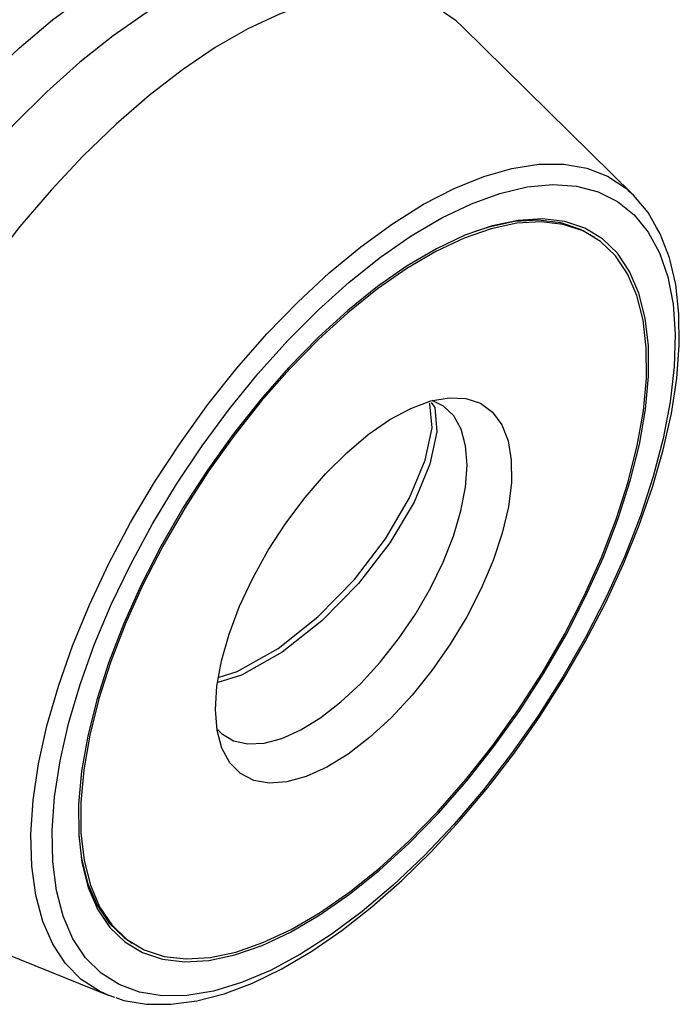
# Model space of a CAD drawing. Extents: x 13 to 827, y 18 to 576.
# Drawn here: x 363 to 391, y 105 to 147 of the extents above; entities that cross this region are included whole.
import ezdxf

# ---------------------------------------------------------------- set-up
doc = ezdxf.new("R2010")
doc.units = 0
doc.header["$MEASUREMENT"] = 0
doc.layers.add('Ebene 1', color=7, linetype='Continuous', lineweight=0)

msp = doc.modelspace()

# ---------------------------------------------------------------- linework, layer by layer
at = {"layer": 'Ebene 1', "color": 18, "lineweight": 25, "true_color": 0x000000}
for points, knots in [([(369.035, 155.506), (369.035, 155.506), (368.48, 155.82), (368.48, 155.82), (368.48, 155.82), (367.538, 156.166), (367.538, 156.166), (367.538, 156.166), (366.499, 156.339), (366.499, 156.339), (366.499, 156.339), (365.373, 156.338), (365.373, 156.338), (365.373, 156.338), (364.17, 156.163), (364.17, 156.163), (364.17, 156.163), (362.901, 155.816), (362.901, 155.816), (362.901, 155.816), (361.576, 155.299), (361.576, 155.299), (361.576, 155.299), (360.207, 154.618), (360.207, 154.618), (360.207, 154.618), (358.807, 153.778), (358.807, 153.778), (358.807, 153.778), (357.387, 152.786), (357.387, 152.786), (357.387, 152.786), (355.96, 151.652), (355.96, 151.652), (355.96, 151.652), (354.539, 150.385), (354.539, 150.385), (354.539, 150.385), (353.135, 148.996), (353.135, 148.996), (353.135, 148.996), (351.762, 147.498), (351.762, 147.498), (351.762, 147.498), (350.432, 145.904), (350.432, 145.904), (350.432, 145.904), (349.156, 144.227), (349.156, 144.227), (349.156, 144.227), (347.945, 142.483), (347.945, 142.483), (347.945, 142.483), (346.81, 140.687), (346.81, 140.687), (346.81, 140.687), (345.761, 138.854), (345.761, 138.854), (345.761, 138.854), (344.807, 137.001), (344.807, 137.001), (344.807, 137.001), (343.957, 135.144), (343.957, 135.144), (343.957, 135.144), (343.218, 133.3), (343.218, 133.3), (343.218, 133.3), (342.596, 131.484), (342.596, 131.484), (342.596, 131.484), (342.098, 129.712), (342.098, 129.712), (342.098, 129.712), (341.727, 128.001), (341.727, 128.001), (341.727, 128.001), (341.486, 126.365), (341.486, 126.365), (341.486, 126.365), (341.379, 124.818), (341.379, 124.818), (341.379, 124.818), (341.404, 123.374), (341.404, 123.374), (341.404, 123.374), (341.564, 122.046), (341.564, 122.046), (341.564, 122.046), (341.855, 120.845), (341.855, 120.845), (341.855, 120.845), (342.276, 119.783), (342.276, 119.783), (342.276, 119.783), (342.823, 118.867), (342.823, 118.867), (342.823, 118.867), (343.491, 118.107), (343.491, 118.107), (343.491, 118.107), (344.152, 117.587), (344.152, 117.587)], [0, 0, 0, 0, 1, 1, 1, 2, 2, 2, 3, 3, 3, 4, 4, 4, 5, 5, 5, 6, 6, 6, 7, 7, 7, 8, 8, 8, 9, 9, 9, 10, 10, 10, 11, 11, 11, 12, 12, 12, 13, 13, 13, 14, 14, 14, 15, 15, 15, 16, 16, 16, 17, 17, 17, 18, 18, 18, 19, 19, 19, 20, 20, 20, 21, 21, 21, 22, 22, 22, 23, 23, 23, 24, 24, 24, 25, 25, 25, 26, 26, 26, 27, 27, 27, 28, 28, 28, 29, 29, 29, 30, 30, 30, 31, 31, 31, 32, 32, 32, 33, 33, 33, 34, 34, 34, 34]), ([(352.352, 145.885), (352.352, 145.885), (353.705, 147.432), (353.705, 147.432), (353.705, 147.432), (355.095, 148.877), (355.095, 148.877), (355.095, 148.877), (356.508, 150.207), (356.508, 150.207), (356.508, 150.207), (357.934, 151.409), (357.934, 151.409), (357.934, 151.409), (359.359, 152.473), (359.359, 152.473), (359.359, 152.473), (360.771, 153.39), (360.771, 153.39), (360.771, 153.39), (362.157, 154.151), (362.157, 154.151), (362.157, 154.151), (363.505, 154.751), (363.505, 154.751), (363.505, 154.751), (364.804, 155.183), (364.804, 155.183), (364.804, 155.183), (366.042, 155.445), (366.042, 155.445), (366.042, 155.445), (367.207, 155.533), (367.207, 155.533), (367.207, 155.533), (368.291, 155.446), (368.291, 155.446), (368.291, 155.446), (369.282, 155.187), (369.282, 155.187), (369.282, 155.187), (370.174, 154.756), (370.174, 154.756), (370.174, 154.756), (370.957, 154.158), (370.957, 154.158), (370.957, 154.158), (371.169, 153.947), (371.169, 153.947)], [0, 0, 0, 0, 1, 1, 1, 2, 2, 2, 3, 3, 3, 4, 4, 4, 5, 5, 5, 6, 6, 6, 7, 7, 7, 8, 8, 8, 9, 9, 9, 10, 10, 10, 11, 11, 11, 12, 12, 12, 13, 13, 13, 14, 14, 14, 15, 15, 15, 16, 16, 16, 16]), ([(372.187, 153.438), (372.187, 153.438), (371.632, 153.752), (371.632, 153.752), (371.632, 153.752), (370.69, 154.097), (370.69, 154.097), (370.69, 154.097), (369.651, 154.27), (369.651, 154.27), (369.651, 154.27), (368.525, 154.269), (368.525, 154.269), (368.525, 154.269), (367.322, 154.094), (367.322, 154.094), (367.322, 154.094), (366.053, 153.747), (366.053, 153.747), (366.053, 153.747), (364.728, 153.231), (364.728, 153.231), (364.728, 153.231), (363.359, 152.549), (363.359, 152.549), (363.359, 152.549), (361.959, 151.709), (361.959, 151.709), (361.959, 151.709), (360.539, 150.718), (360.539, 150.718), (360.539, 150.718), (359.112, 149.583), (359.112, 149.583), (359.112, 149.583), (357.69, 148.316), (357.69, 148.316), (357.69, 148.316), (356.287, 146.928), (356.287, 146.928), (356.287, 146.928), (354.914, 145.43), (354.914, 145.43), (354.914, 145.43), (353.584, 143.835), (353.584, 143.835), (353.584, 143.835), (352.308, 142.159), (352.308, 142.159), (352.308, 142.159), (351.097, 140.415), (351.097, 140.415), (351.097, 140.415), (349.962, 138.618), (349.962, 138.618), (349.962, 138.618), (348.913, 136.786), (348.913, 136.786), (348.913, 136.786), (347.959, 134.933), (347.959, 134.933), (347.959, 134.933), (347.109, 133.076), (347.109, 133.076), (347.109, 133.076), (346.37, 131.232), (346.37, 131.232), (346.37, 131.232), (345.748, 129.416), (345.748, 129.416), (345.748, 129.416), (345.25, 127.644), (345.25, 127.644), (345.25, 127.644), (344.879, 125.933), (344.879, 125.933), (344.879, 125.933), (344.638, 124.296), (344.638, 124.296), (344.638, 124.296), (344.53, 122.749), (344.53, 122.749), (344.53, 122.749), (344.556, 121.306), (344.556, 121.306), (344.556, 121.306), (344.716, 119.977), (344.716, 119.977), (344.716, 119.977), (345.007, 118.777), (345.007, 118.777), (345.007, 118.777), (345.428, 117.714), (345.428, 117.714), (345.428, 117.714), (345.975, 116.799), (345.975, 116.799), (345.975, 116.799), (346.643, 116.039), (346.643, 116.039), (346.643, 116.039), (347.304, 115.519), (347.304, 115.519)], [0, 0, 0, 0, 1, 1, 1, 2, 2, 2, 3, 3, 3, 4, 4, 4, 5, 5, 5, 6, 6, 6, 7, 7, 7, 8, 8, 8, 9, 9, 9, 10, 10, 10, 11, 11, 11, 12, 12, 12, 13, 13, 13, 14, 14, 14, 15, 15, 15, 16, 16, 16, 17, 17, 17, 18, 18, 18, 19, 19, 19, 20, 20, 20, 21, 21, 21, 22, 22, 22, 23, 23, 23, 24, 24, 24, 25, 25, 25, 26, 26, 26, 27, 27, 27, 28, 28, 28, 29, 29, 29, 30, 30, 30, 31, 31, 31, 32, 32, 32, 33, 33, 33, 34, 34, 34, 34]), ([(355.504, 143.816), (355.504, 143.816), (356.857, 145.364), (356.857, 145.364), (356.857, 145.364), (358.246, 146.809), (358.246, 146.809), (358.246, 146.809), (359.66, 148.138), (359.66, 148.138), (359.66, 148.138), (361.086, 149.34), (361.086, 149.34), (361.086, 149.34), (362.511, 150.404), (362.511, 150.404), (362.511, 150.404), (363.923, 151.321), (363.923, 151.321), (363.923, 151.321), (365.309, 152.083), (365.309, 152.083), (365.309, 152.083), (366.657, 152.683), (366.657, 152.683), (366.657, 152.683), (367.956, 153.115), (367.956, 153.115), (367.956, 153.115), (369.193, 153.376), (369.193, 153.376), (369.193, 153.376), (370.359, 153.464), (370.359, 153.464), (370.359, 153.464), (371.442, 153.378), (371.442, 153.378), (371.442, 153.378), (372.434, 153.119), (372.434, 153.119), (372.434, 153.119), (373.325, 152.688), (373.325, 152.688), (373.325, 152.688), (374.108, 152.09), (374.108, 152.09), (374.108, 152.09), (374.321, 151.879), (374.321, 151.879)], [0, 0, 0, 0, 1, 1, 1, 2, 2, 2, 3, 3, 3, 4, 4, 4, 5, 5, 5, 6, 6, 6, 7, 7, 7, 8, 8, 8, 9, 9, 9, 10, 10, 10, 11, 11, 11, 12, 12, 12, 13, 13, 13, 14, 14, 14, 15, 15, 15, 16, 16, 16, 16]), ([(375.339, 151.369), (375.339, 151.369), (374.784, 151.683), (374.784, 151.683), (374.784, 151.683), (373.841, 152.029), (373.841, 152.029), (373.841, 152.029), (372.803, 152.202), (372.803, 152.202), (372.803, 152.202), (371.677, 152.201), (371.677, 152.201), (371.677, 152.201), (370.474, 152.026), (370.474, 152.026), (370.474, 152.026), (369.205, 151.679), (369.205, 151.679), (369.205, 151.679), (367.88, 151.162), (367.88, 151.162), (367.88, 151.162), (366.511, 150.481), (366.511, 150.481), (366.511, 150.481), (365.11, 149.641), (365.11, 149.641), (365.11, 149.641), (363.69, 148.649), (363.69, 148.649), (363.69, 148.649), (362.264, 147.515), (362.264, 147.515), (362.264, 147.515), (360.842, 146.248), (360.842, 146.248), (360.842, 146.248), (359.439, 144.859), (359.439, 144.859), (359.439, 144.859), (358.066, 143.361), (358.066, 143.361), (358.066, 143.361), (356.736, 141.767), (356.736, 141.767), (356.736, 141.767), (355.459, 140.09), (355.459, 140.09), (355.459, 140.09), (354.248, 138.346), (354.248, 138.346), (354.248, 138.346), (353.114, 136.55), (353.114, 136.55), (353.114, 136.55), (352.065, 134.718), (352.065, 134.718), (352.065, 134.718), (351.111, 132.865), (351.111, 132.865), (351.111, 132.865), (350.261, 131.008), (350.261, 131.008), (350.261, 131.008), (349.522, 129.163), (349.522, 129.163), (349.522, 129.163), (348.9, 127.347), (348.9, 127.347), (348.9, 127.347), (348.402, 125.576), (348.402, 125.576), (348.402, 125.576), (348.03, 123.864), (348.03, 123.864), (348.03, 123.864), (347.79, 122.228), (347.79, 122.228), (347.79, 122.228), (347.682, 120.681), (347.682, 120.681), (347.682, 120.681), (347.708, 119.237), (347.708, 119.237), (347.708, 119.237), (347.868, 117.909), (347.868, 117.909), (347.868, 117.909), (348.159, 116.709), (348.159, 116.709), (348.159, 116.709), (348.58, 115.646), (348.58, 115.646), (348.58, 115.646), (349.127, 114.731), (349.127, 114.731), (349.127, 114.731), (349.795, 113.971), (349.795, 113.971), (349.795, 113.971), (350.455, 113.45), (350.455, 113.45)], [0, 0, 0, 0, 1, 1, 1, 2, 2, 2, 3, 3, 3, 4, 4, 4, 5, 5, 5, 6, 6, 6, 7, 7, 7, 8, 8, 8, 9, 9, 9, 10, 10, 10, 11, 11, 11, 12, 12, 12, 13, 13, 13, 14, 14, 14, 15, 15, 15, 16, 16, 16, 17, 17, 17, 18, 18, 18, 19, 19, 19, 20, 20, 20, 21, 21, 21, 22, 22, 22, 23, 23, 23, 24, 24, 24, 25, 25, 25, 26, 26, 26, 27, 27, 27, 28, 28, 28, 29, 29, 29, 30, 30, 30, 31, 31, 31, 32, 32, 32, 33, 33, 33, 34, 34, 34, 34]), ([(358.656, 141.748), (358.656, 141.748), (360.009, 143.296), (360.009, 143.296), (360.009, 143.296), (361.398, 144.741), (361.398, 144.741), (361.398, 144.741), (362.812, 146.07), (362.812, 146.07), (362.812, 146.07), (364.238, 147.272), (364.238, 147.272), (364.238, 147.272), (365.663, 148.336), (365.663, 148.336), (365.663, 148.336), (367.075, 149.253), (367.075, 149.253), (367.075, 149.253), (368.461, 150.015), (368.461, 150.015), (368.461, 150.015), (369.809, 150.614), (369.809, 150.614), (369.809, 150.614), (371.108, 151.047), (371.108, 151.047), (371.108, 151.047), (372.345, 151.308), (372.345, 151.308), (372.345, 151.308), (373.511, 151.396), (373.511, 151.396), (373.511, 151.396), (374.594, 151.31), (374.594, 151.31), (374.594, 151.31), (375.586, 151.05), (375.586, 151.05), (375.586, 151.05), (376.477, 150.62), (376.477, 150.62), (376.477, 150.62), (377.26, 150.022), (377.26, 150.022), (377.26, 150.022), (377.473, 149.811), (377.473, 149.811)], [0, 0, 0, 0, 1, 1, 1, 2, 2, 2, 3, 3, 3, 4, 4, 4, 5, 5, 5, 6, 6, 6, 7, 7, 7, 8, 8, 8, 9, 9, 9, 10, 10, 10, 11, 11, 11, 12, 12, 12, 13, 13, 13, 14, 14, 14, 15, 15, 15, 16, 16, 16, 16]), ([(378.491, 149.301), (378.491, 149.301), (377.936, 149.615), (377.936, 149.615), (377.936, 149.615), (376.993, 149.961), (376.993, 149.961), (376.993, 149.961), (375.955, 150.134), (375.955, 150.134), (375.955, 150.134), (374.829, 150.133), (374.829, 150.133), (374.829, 150.133), (373.626, 149.958), (373.626, 149.958), (373.626, 149.958), (372.356, 149.611), (372.356, 149.611), (372.356, 149.611), (371.031, 149.094), (371.031, 149.094), (371.031, 149.094), (369.663, 148.413), (369.663, 148.413), (369.663, 148.413), (368.262, 147.573), (368.262, 147.573), (368.262, 147.573), (366.842, 146.581), (366.842, 146.581), (366.842, 146.581), (365.415, 145.447), (365.415, 145.447), (365.415, 145.447), (363.994, 144.18), (363.994, 144.18), (363.994, 144.18), (362.591, 142.791), (362.591, 142.791), (362.591, 142.791), (361.218, 141.293), (361.218, 141.293), (361.218, 141.293), (359.887, 139.699), (359.887, 139.699), (359.887, 139.699), (358.611, 138.022), (358.611, 138.022), (358.611, 138.022), (357.4, 136.278), (357.4, 136.278), (357.4, 136.278), (356.265, 134.482), (356.265, 134.482), (356.265, 134.482), (355.216, 132.649), (355.216, 132.649), (355.216, 132.649), (354.263, 130.796), (354.263, 130.796), (354.263, 130.796), (353.413, 128.939), (353.413, 128.939), (353.413, 128.939), (352.673, 127.095), (352.673, 127.095), (352.673, 127.095), (352.052, 125.279), (352.052, 125.279), (352.052, 125.279), (351.553, 123.507), (351.553, 123.507), (351.553, 123.507), (351.182, 121.796), (351.182, 121.796), (351.182, 121.796), (350.942, 120.16), (350.942, 120.16), (350.942, 120.16), (350.834, 118.613), (350.834, 118.613), (350.834, 118.613), (350.86, 117.169), (350.86, 117.169), (350.86, 117.169), (351.019, 115.841), (351.019, 115.841), (351.019, 115.841), (351.311, 114.64), (351.311, 114.64), (351.311, 114.64), (351.732, 113.578), (351.732, 113.578), (351.732, 113.578), (352.279, 112.662), (352.279, 112.662), (352.279, 112.662), (352.947, 111.902), (352.947, 111.902), (352.947, 111.902), (353.607, 111.382), (353.607, 111.382)], [0, 0, 0, 0, 1, 1, 1, 2, 2, 2, 3, 3, 3, 4, 4, 4, 5, 5, 5, 6, 6, 6, 7, 7, 7, 8, 8, 8, 9, 9, 9, 10, 10, 10, 11, 11, 11, 12, 12, 12, 13, 13, 13, 14, 14, 14, 15, 15, 15, 16, 16, 16, 17, 17, 17, 18, 18, 18, 19, 19, 19, 20, 20, 20, 21, 21, 21, 22, 22, 22, 23, 23, 23, 24, 24, 24, 25, 25, 25, 26, 26, 26, 27, 27, 27, 28, 28, 28, 29, 29, 29, 30, 30, 30, 31, 31, 31, 32, 32, 32, 33, 33, 33, 34, 34, 34, 34]), ([(381.864, 146.972), (381.864, 146.972), (381.585, 147.227), (381.585, 147.227), (381.585, 147.227), (380.775, 147.783), (380.775, 147.783), (380.775, 147.783), (379.857, 148.171), (379.857, 148.171), (379.857, 148.171), (378.842, 148.388), (378.842, 148.388), (378.842, 148.388), (377.737, 148.43), (377.737, 148.43), (377.737, 148.43), (376.552, 148.299), (376.552, 148.299), (376.552, 148.299), (375.299, 147.995), (375.299, 147.995), (375.299, 147.995), (373.986, 147.52), (373.986, 147.52), (373.986, 147.52), (372.628, 146.879), (372.628, 146.879), (372.628, 146.879), (371.234, 146.078), (371.234, 146.078), (371.234, 146.078), (369.818, 145.124), (369.818, 145.124), (369.818, 145.124), (368.391, 144.024), (368.391, 144.024), (368.391, 144.024), (366.967, 142.789), (366.967, 142.789), (366.967, 142.789), (365.558, 141.43), (365.558, 141.43), (365.558, 141.43), (364.177, 139.958), (364.177, 139.958), (364.177, 139.958), (362.835, 138.387), (362.835, 138.387), (362.835, 138.387), (361.544, 136.729), (361.544, 136.729), (361.544, 136.729), (360.316, 135.001), (360.316, 135.001), (360.316, 135.001), (359.161, 133.216), (359.161, 133.216), (359.161, 133.216), (358.089, 131.391), (358.089, 131.391), (358.089, 131.391), (357.111, 129.542), (357.111, 129.542), (357.111, 129.542), (356.234, 127.684), (356.234, 127.684), (356.234, 127.684), (355.467, 125.835), (355.467, 125.835), (355.467, 125.835), (354.815, 124.011), (354.815, 124.011), (354.815, 124.011), (354.285, 122.226), (354.285, 122.226), (354.285, 122.226), (353.882, 120.499), (353.882, 120.499), (353.882, 120.499), (353.609, 118.842), (353.609, 118.842), (353.609, 118.842), (353.468, 117.271), (353.468, 117.271), (353.468, 117.271), (353.46, 115.801), (353.46, 115.801), (353.46, 115.801), (353.586, 114.443), (353.586, 114.443), (353.586, 114.443), (353.845, 113.209), (353.845, 113.209), (353.845, 113.209), (354.234, 112.111), (354.234, 112.111), (354.234, 112.111), (354.75, 111.158), (354.75, 111.158), (354.75, 111.158), (355.388, 110.359), (355.388, 110.359), (355.388, 110.359), (356.143, 109.72), (356.143, 109.72), (356.143, 109.72), (357.008, 109.247), (357.008, 109.247), (357.008, 109.247), (357.086, 109.214), (357.086, 109.214)], [0, 0, 0, 0, 1, 1, 1, 2, 2, 2, 3, 3, 3, 4, 4, 4, 5, 5, 5, 6, 6, 6, 7, 7, 7, 8, 8, 8, 9, 9, 9, 10, 10, 10, 11, 11, 11, 12, 12, 12, 13, 13, 13, 14, 14, 14, 15, 15, 15, 16, 16, 16, 17, 17, 17, 18, 18, 18, 19, 19, 19, 20, 20, 20, 21, 21, 21, 22, 22, 22, 23, 23, 23, 24, 24, 24, 25, 25, 25, 26, 26, 26, 27, 27, 27, 28, 28, 28, 29, 29, 29, 30, 30, 30, 31, 31, 31, 32, 32, 32, 33, 33, 33, 34, 34, 34, 35, 35, 35, 36, 36, 36, 37, 37, 37, 37]), ([(366.622, 105.365), (366.622, 105.365), (366.257, 105.532), (366.257, 105.532), (366.257, 105.532), (365.472, 106.044), (365.472, 106.044), (365.472, 106.044), (364.799, 106.72), (364.799, 106.72), (364.799, 106.72), (364.245, 107.553), (364.245, 107.553), (364.245, 107.553), (363.817, 108.535), (363.817, 108.535), (363.817, 108.535), (363.516, 109.657), (363.516, 109.657), (363.516, 109.657), (363.347, 110.907), (363.347, 110.907), (363.347, 110.907), (363.312, 112.275), (363.312, 112.275), (363.312, 112.275), (363.409, 113.746), (363.409, 113.746), (363.409, 113.746), (363.64, 115.307), (363.64, 115.307), (363.64, 115.307), (364, 116.942), (364, 116.942), (364, 116.942), (364.488, 118.636), (364.488, 118.636), (364.488, 118.636), (365.097, 120.373), (365.097, 120.373), (365.097, 120.373), (365.823, 122.135), (365.823, 122.135), (365.823, 122.135), (366.658, 123.906), (366.658, 123.906), (366.658, 123.906), (367.595, 125.669), (367.595, 125.669), (367.595, 125.669), (368.624, 127.406), (368.624, 127.406), (368.624, 127.406), (369.735, 129.101), (369.735, 129.101), (369.735, 129.101), (370.917, 130.738), (370.917, 130.738), (370.917, 130.738), (372.16, 132.301), (372.16, 132.301), (372.16, 132.301), (373.451, 133.775), (373.451, 133.775), (373.451, 133.775), (374.778, 135.145), (374.778, 135.145), (374.778, 135.145), (376.128, 136.399), (376.128, 136.399), (376.128, 136.399), (377.488, 137.524), (377.488, 137.524), (377.488, 137.524), (378.845, 138.51), (378.845, 138.51), (378.845, 138.51), (380.186, 139.347), (380.186, 139.347), (380.186, 139.347), (381.498, 140.026), (381.498, 140.026), (381.498, 140.026), (382.768, 140.542), (382.768, 140.542), (382.768, 140.542), (383.984, 140.89), (383.984, 140.89), (383.984, 140.89), (385.135, 141.066), (385.135, 141.066), (385.135, 141.066), (386.209, 141.068), (386.209, 141.068), (386.209, 141.068), (387.196, 140.897), (387.196, 140.897), (387.196, 140.897), (388.086, 140.553), (388.086, 140.553), (388.086, 140.553), (388.872, 140.041), (388.872, 140.041), (388.872, 140.041), (389.003, 139.93), (389.003, 139.93)], [0, 0, 0, 0, 1, 1, 1, 2, 2, 2, 3, 3, 3, 4, 4, 4, 5, 5, 5, 6, 6, 6, 7, 7, 7, 8, 8, 8, 9, 9, 9, 10, 10, 10, 11, 11, 11, 12, 12, 12, 13, 13, 13, 14, 14, 14, 15, 15, 15, 16, 16, 16, 17, 17, 17, 18, 18, 18, 19, 19, 19, 20, 20, 20, 21, 21, 21, 22, 22, 22, 23, 23, 23, 24, 24, 24, 25, 25, 25, 26, 26, 26, 27, 27, 27, 28, 28, 28, 29, 29, 29, 30, 30, 30, 31, 31, 31, 32, 32, 32, 33, 33, 33, 34, 34, 34, 35, 35, 35, 35]), ([(365.116, 107.791), (365.116, 107.791), (365.66, 106.975), (365.66, 106.975), (365.66, 106.975), (366.323, 106.315), (366.323, 106.315), (366.323, 106.315), (367.098, 105.819), (367.098, 105.819), (367.098, 105.819), (367.978, 105.491), (367.978, 105.491), (367.978, 105.491), (368.953, 105.335), (368.953, 105.335), (368.953, 105.335), (370.014, 105.352), (370.014, 105.352), (370.014, 105.352), (371.151, 105.542), (371.151, 105.542), (371.151, 105.542), (372.352, 105.903), (372.352, 105.903), (372.352, 105.903), (373.605, 106.432), (373.605, 106.432), (373.605, 106.432), (374.897, 107.123), (374.897, 107.123), (374.897, 107.123), (376.217, 107.969), (376.217, 107.969), (376.217, 107.969), (377.55, 108.962), (377.55, 108.962), (377.55, 108.962), (378.884, 110.093), (378.884, 110.093), (378.884, 110.093), (380.206, 111.349), (380.206, 111.349), (380.206, 111.349), (381.501, 112.718), (381.501, 112.718), (381.501, 112.718), (382.758, 114.188), (382.758, 114.188), (382.758, 114.188), (383.963, 115.742), (383.963, 115.742), (383.963, 115.742), (385.106, 117.367), (385.106, 117.367), (385.106, 117.367), (386.173, 119.044), (386.173, 119.044), (386.173, 119.044), (387.156, 120.759), (387.156, 120.759), (387.156, 120.759), (388.044, 122.494), (388.044, 122.494), (388.044, 122.494), (388.828, 124.231), (388.828, 124.231), (388.828, 124.231), (389.5, 125.953), (389.5, 125.953), (389.5, 125.953), (390.055, 127.644), (390.055, 127.644), (390.055, 127.644), (390.485, 129.287), (390.485, 129.287), (390.485, 129.287), (390.788, 130.864), (390.788, 130.864), (390.788, 130.864), (390.959, 132.361), (390.959, 132.361), (390.959, 132.361), (390.998, 133.762), (390.998, 133.762), (390.998, 133.762), (390.904, 135.054), (390.904, 135.054), (390.904, 135.054), (390.677, 136.224), (390.677, 136.224), (390.677, 136.224), (390.321, 137.26), (390.321, 137.26), (390.321, 137.26), (389.838, 138.152), (389.838, 138.152), (389.838, 138.152), (389.234, 138.89), (389.234, 138.89), (389.234, 138.89), (388.514, 139.469), (388.514, 139.469), (388.514, 139.469), (387.686, 139.881), (387.686, 139.881), (387.686, 139.881), (386.757, 140.124), (386.757, 140.124), (386.757, 140.124), (385.738, 140.193), (385.738, 140.193), (385.738, 140.193), (384.638, 140.09), (384.638, 140.09), (384.638, 140.09), (383.467, 139.814), (383.467, 139.814), (383.467, 139.814), (382.239, 139.368), (382.239, 139.368), (382.239, 139.368), (380.965, 138.758), (380.965, 138.758), (380.965, 138.758), (379.657, 137.988), (379.657, 137.988), (379.657, 137.988), (378.329, 137.067), (378.329, 137.067), (378.329, 137.067), (376.993, 136.004), (376.993, 136.004), (376.993, 136.004), (375.664, 134.81), (375.664, 134.81), (375.664, 134.81), (374.354, 133.495), (374.354, 133.495), (374.354, 133.495), (373.076, 132.074), (373.076, 132.074), (373.076, 132.074), (371.844, 130.56), (371.844, 130.56), (371.844, 130.56), (370.668, 128.969), (370.668, 128.969), (370.668, 128.969), (369.562, 127.316), (369.562, 127.316), (369.562, 127.316), (368.535, 125.617), (368.535, 125.617), (368.535, 125.617), (367.599, 123.89), (367.599, 123.89), (367.599, 123.89), (366.762, 122.152), (366.762, 122.152), (366.762, 122.152), (366.033, 120.42), (366.033, 120.42), (366.033, 120.42), (365.419, 118.711), (365.419, 118.711), (365.419, 118.711), (364.926, 117.043), (364.926, 117.043), (364.926, 117.043), (364.559, 115.431), (364.559, 115.431), (364.559, 115.431), (364.321, 113.892), (364.321, 113.892), (364.321, 113.892), (364.216, 112.441), (364.216, 112.441), (364.216, 112.441), (364.244, 111.093), (364.244, 111.093), (364.244, 111.093), (364.404, 109.86), (364.404, 109.86), (364.404, 109.86), (364.696, 108.756), (364.696, 108.756), (364.696, 108.756), (365.116, 107.791), (365.116, 107.791)], [0, 0, 0, 0, 1, 1, 1, 2, 2, 2, 3, 3, 3, 4, 4, 4, 5, 5, 5, 6, 6, 6, 7, 7, 7, 8, 8, 8, 9, 9, 9, 10, 10, 10, 11, 11, 11, 12, 12, 12, 13, 13, 13, 14, 14, 14, 15, 15, 15, 16, 16, 16, 17, 17, 17, 18, 18, 18, 19, 19, 19, 20, 20, 20, 21, 21, 21, 22, 22, 22, 23, 23, 23, 24, 24, 24, 25, 25, 25, 26, 26, 26, 27, 27, 27, 28, 28, 28, 29, 29, 29, 30, 30, 30, 31, 31, 31, 32, 32, 32, 33, 33, 33, 34, 34, 34, 35, 35, 35, 36, 36, 36, 37, 37, 37, 38, 38, 38, 39, 39, 39, 40, 40, 40, 41, 41, 41, 42, 42, 42, 43, 43, 43, 44, 44, 44, 45, 45, 45, 46, 46, 46, 47, 47, 47, 48, 48, 48, 49, 49, 49, 50, 50, 50, 51, 51, 51, 52, 52, 52, 53, 53, 53, 54, 54, 54, 55, 55, 55, 56, 56, 56, 57, 57, 57, 58, 58, 58, 59, 59, 59, 60, 60, 60, 61, 61, 61, 62, 62, 62, 63, 63, 63, 63]), ([(390.2, 138.355), (390.2, 138.355), (389.837, 138.986), (389.837, 138.986), (389.837, 138.986), (389.203, 139.743), (389.203, 139.743), (389.203, 139.743), (388.968, 139.936), (388.968, 139.936)], [0, 0, 0, 0, 1, 1, 1, 2, 2, 2, 3, 3, 3, 3]), ([(366.172, 109.056), (366.172, 109.056), (365.772, 109.988), (365.772, 109.988), (365.772, 109.988), (365.5, 111.059), (365.5, 111.059), (365.5, 111.059), (365.362, 112.258), (365.362, 112.258), (365.362, 112.258), (365.358, 113.572), (365.358, 113.572), (365.358, 113.572), (365.488, 114.987), (365.488, 114.987), (365.488, 114.987), (365.75, 116.487), (365.75, 116.487), (365.75, 116.487), (366.143, 118.056), (366.143, 118.056), (366.143, 118.056), (366.661, 119.676), (366.661, 119.676), (366.661, 119.676), (367.299, 121.33), (367.299, 121.33), (367.299, 121.33), (368.05, 122.999), (368.05, 122.999), (368.05, 122.999), (368.906, 124.666), (368.906, 124.666), (368.906, 124.666), (369.857, 126.312), (369.857, 126.312), (369.857, 126.312), (370.892, 127.92), (370.892, 127.92), (370.892, 127.92), (372.002, 129.47), (372.002, 129.47), (372.002, 129.47), (373.173, 130.947), (373.173, 130.947), (373.173, 130.947), (374.392, 132.334), (374.392, 132.334), (374.392, 132.334), (375.647, 133.617), (375.647, 133.617), (375.647, 133.617), (376.923, 134.78), (376.923, 134.78), (376.923, 134.78), (378.206, 135.812), (378.206, 135.812), (378.206, 135.812), (379.483, 136.701), (379.483, 136.701), (379.483, 136.701), (380.74, 137.436), (380.74, 137.436), (380.74, 137.436), (381.962, 138.012), (381.962, 138.012), (381.962, 138.012), (383.136, 138.42), (383.136, 138.42), (383.136, 138.42), (384.25, 138.656), (384.25, 138.656), (384.25, 138.656), (385.291, 138.718), (385.291, 138.718), (385.291, 138.718), (386.248, 138.605), (386.248, 138.605), (386.248, 138.605), (387.11, 138.319), (387.11, 138.319), (387.11, 138.319), (387.868, 137.862), (387.868, 137.862), (387.868, 137.862), (388.513, 137.24), (388.513, 137.24), (388.513, 137.24), (389.039, 136.459), (389.039, 136.459), (389.039, 136.459), (389.44, 135.528), (389.44, 135.528), (389.44, 135.528), (389.711, 134.457), (389.711, 134.457), (389.711, 134.457), (389.849, 133.258), (389.849, 133.258), (389.849, 133.258), (389.854, 131.943), (389.854, 131.943), (389.854, 131.943), (389.724, 130.529), (389.724, 130.529), (389.724, 130.529), (389.461, 129.029), (389.461, 129.029), (389.461, 129.029), (389.069, 127.46), (389.069, 127.46), (389.069, 127.46), (388.55, 125.84), (388.55, 125.84), (388.55, 125.84), (387.912, 124.186), (387.912, 124.186), (387.912, 124.186), (387.161, 122.516), (387.161, 122.516), (387.161, 122.516), (386.306, 120.849), (386.306, 120.849), (386.306, 120.849), (385.355, 119.203), (385.355, 119.203), (385.355, 119.203), (384.319, 117.596), (384.319, 117.596), (384.319, 117.596), (383.209, 116.045), (383.209, 116.045), (383.209, 116.045), (382.039, 114.568), (382.039, 114.568), (382.039, 114.568), (380.819, 113.181), (380.819, 113.181), (380.819, 113.181), (379.565, 111.899), (379.565, 111.899), (379.565, 111.899), (378.288, 110.735), (378.288, 110.735), (378.288, 110.735), (377.005, 109.703), (377.005, 109.703), (377.005, 109.703), (375.728, 108.815), (375.728, 108.815), (375.728, 108.815), (374.472, 108.079), (374.472, 108.079), (374.472, 108.079), (373.249, 107.504), (373.249, 107.504), (373.249, 107.504), (372.075, 107.096), (372.075, 107.096), (372.075, 107.096), (370.961, 106.86), (370.961, 106.86), (370.961, 106.86), (369.92, 106.797), (369.92, 106.797), (369.92, 106.797), (368.964, 106.91), (368.964, 106.91), (368.964, 106.91), (368.102, 107.196), (368.102, 107.196), (368.102, 107.196), (367.344, 107.653), (367.344, 107.653), (367.344, 107.653), (366.698, 108.276), (366.698, 108.276), (366.698, 108.276), (366.172, 109.056), (366.172, 109.056)], [0, 0, 0, 0, 1, 1, 1, 2, 2, 2, 3, 3, 3, 4, 4, 4, 5, 5, 5, 6, 6, 6, 7, 7, 7, 8, 8, 8, 9, 9, 9, 10, 10, 10, 11, 11, 11, 12, 12, 12, 13, 13, 13, 14, 14, 14, 15, 15, 15, 16, 16, 16, 17, 17, 17, 18, 18, 18, 19, 19, 19, 20, 20, 20, 21, 21, 21, 22, 22, 22, 23, 23, 23, 24, 24, 24, 25, 25, 25, 26, 26, 26, 27, 27, 27, 28, 28, 28, 29, 29, 29, 30, 30, 30, 31, 31, 31, 32, 32, 32, 33, 33, 33, 34, 34, 34, 35, 35, 35, 36, 36, 36, 37, 37, 37, 38, 38, 38, 39, 39, 39, 40, 40, 40, 41, 41, 41, 42, 42, 42, 43, 43, 43, 44, 44, 44, 45, 45, 45, 46, 46, 46, 47, 47, 47, 48, 48, 48, 49, 49, 49, 50, 50, 50, 51, 51, 51, 52, 52, 52, 53, 53, 53, 54, 54, 54, 55, 55, 55, 56, 56, 56, 57, 57, 57, 58, 58, 58, 59, 59, 59, 60, 60, 60, 60]), ([(366.261, 109.163), (366.261, 109.163), (365.863, 110.087), (365.863, 110.087), (365.863, 110.087), (365.594, 111.149), (365.594, 111.149), (365.594, 111.149), (365.457, 112.339), (365.457, 112.339), (365.457, 112.339), (365.453, 113.643), (365.453, 113.643), (365.453, 113.643), (365.582, 115.047), (365.582, 115.047), (365.582, 115.047), (365.842, 116.535), (365.842, 116.535), (365.842, 116.535), (366.232, 118.092), (366.232, 118.092), (366.232, 118.092), (366.746, 119.7), (366.746, 119.7), (366.746, 119.7), (367.379, 121.341), (367.379, 121.341), (367.379, 121.341), (368.124, 122.998), (368.124, 122.998), (368.124, 122.998), (368.973, 124.652), (368.973, 124.652), (368.973, 124.652), (369.917, 126.285), (369.917, 126.285), (369.917, 126.285), (370.945, 127.88), (370.945, 127.88), (370.945, 127.88), (372.045, 129.418), (372.045, 129.418), (372.045, 129.418), (373.207, 130.884), (373.207, 130.884), (373.207, 130.884), (374.417, 132.26), (374.417, 132.26), (374.417, 132.26), (375.662, 133.533), (375.662, 133.533), (375.662, 133.533), (376.928, 134.687), (376.928, 134.687), (376.928, 134.687), (378.202, 135.711), (378.202, 135.711), (378.202, 135.711), (379.469, 136.592), (379.469, 136.592), (379.469, 136.592), (380.715, 137.323), (380.715, 137.323), (380.715, 137.323), (381.928, 137.893), (381.928, 137.893), (381.928, 137.893), (383.093, 138.298), (383.093, 138.298), (383.093, 138.298), (384.198, 138.533), (384.198, 138.533), (384.198, 138.533), (385.231, 138.594), (385.231, 138.594), (385.231, 138.594), (386.181, 138.482), (386.181, 138.482), (386.181, 138.482), (387.036, 138.198), (387.036, 138.198), (387.036, 138.198), (387.788, 137.745), (387.788, 137.745), (387.788, 137.745), (388.428, 137.128), (388.428, 137.128), (388.428, 137.128), (388.95, 136.353), (388.95, 136.353), (388.95, 136.353), (389.348, 135.429), (389.348, 135.429), (389.348, 135.429), (389.617, 134.366), (389.617, 134.366), (389.617, 134.366), (389.754, 133.176), (389.754, 133.176), (389.754, 133.176), (389.759, 131.872), (389.759, 131.872), (389.759, 131.872), (389.63, 130.468), (389.63, 130.468), (389.63, 130.468), (389.369, 128.98), (389.369, 128.98), (389.369, 128.98), (388.98, 127.423), (388.98, 127.423), (388.98, 127.423), (388.465, 125.816), (388.465, 125.816), (388.465, 125.816), (387.832, 124.175), (387.832, 124.175), (387.832, 124.175), (387.087, 122.518), (387.087, 122.518), (387.087, 122.518), (386.238, 120.864), (386.238, 120.864), (386.238, 120.864), (385.295, 119.231), (385.295, 119.231), (385.295, 119.231), (384.267, 117.636), (384.267, 117.636), (384.267, 117.636), (383.166, 116.097), (383.166, 116.097), (383.166, 116.097), (382.004, 114.632), (382.004, 114.632), (382.004, 114.632), (380.794, 113.255), (380.794, 113.255), (380.794, 113.255), (379.549, 111.983), (379.549, 111.983), (379.549, 111.983), (378.283, 110.828), (378.283, 110.828), (378.283, 110.828), (377.01, 109.805), (377.01, 109.805), (377.01, 109.805), (375.743, 108.923), (375.743, 108.923), (375.743, 108.923), (374.496, 108.193), (374.496, 108.193), (374.496, 108.193), (373.283, 107.622), (373.283, 107.622), (373.283, 107.622), (372.118, 107.217), (372.118, 107.217), (372.118, 107.217), (371.013, 106.983), (371.013, 106.983), (371.013, 106.983), (369.98, 106.921), (369.98, 106.921), (369.98, 106.921), (369.031, 107.033), (369.031, 107.033), (369.031, 107.033), (368.175, 107.317), (368.175, 107.317), (368.175, 107.317), (367.423, 107.77), (367.423, 107.77), (367.423, 107.77), (366.783, 108.388), (366.783, 108.388), (366.783, 108.388), (366.261, 109.163), (366.261, 109.163)], [0, 0, 0, 0, 1, 1, 1, 2, 2, 2, 3, 3, 3, 4, 4, 4, 5, 5, 5, 6, 6, 6, 7, 7, 7, 8, 8, 8, 9, 9, 9, 10, 10, 10, 11, 11, 11, 12, 12, 12, 13, 13, 13, 14, 14, 14, 15, 15, 15, 16, 16, 16, 17, 17, 17, 18, 18, 18, 19, 19, 19, 20, 20, 20, 21, 21, 21, 22, 22, 22, 23, 23, 23, 24, 24, 24, 25, 25, 25, 26, 26, 26, 27, 27, 27, 28, 28, 28, 29, 29, 29, 30, 30, 30, 31, 31, 31, 32, 32, 32, 33, 33, 33, 34, 34, 34, 35, 35, 35, 36, 36, 36, 37, 37, 37, 38, 38, 38, 39, 39, 39, 40, 40, 40, 41, 41, 41, 42, 42, 42, 43, 43, 43, 44, 44, 44, 45, 45, 45, 46, 46, 46, 47, 47, 47, 48, 48, 48, 49, 49, 49, 50, 50, 50, 51, 51, 51, 52, 52, 52, 53, 53, 53, 54, 54, 54, 55, 55, 55, 56, 56, 56, 57, 57, 57, 58, 58, 58, 59, 59, 59, 60, 60, 60, 60]), ([(366.954, 105.266), (366.954, 105.266), (367.305, 105.142), (367.305, 105.142), (367.305, 105.142), (368.277, 104.981), (368.277, 104.981), (368.277, 104.981), (369.323, 104.973), (369.323, 104.973), (369.323, 104.973), (370.438, 105.121), (370.438, 105.121), (370.438, 105.121), (371.614, 105.427), (371.614, 105.427), (371.614, 105.427), (372.838, 105.888), (372.838, 105.888), (372.838, 105.888), (374.096, 106.499), (374.096, 106.499), (374.096, 106.499), (375.377, 107.253), (375.377, 107.253), (375.377, 107.253), (376.669, 108.142), (376.669, 108.142), (376.669, 108.142), (377.962, 109.156), (377.962, 109.156), (377.962, 109.156), (379.246, 110.288), (379.246, 110.288), (379.246, 110.288), (380.511, 111.527), (380.511, 111.527), (380.511, 111.527), (381.746, 112.863), (381.746, 112.863), (381.746, 112.863), (382.943, 114.284), (382.943, 114.284), (382.943, 114.284), (384.09, 115.778), (384.09, 115.778), (384.09, 115.778), (385.18, 117.333), (385.18, 117.333), (385.18, 117.333), (386.202, 118.936), (386.202, 118.936), (386.202, 118.936), (387.148, 120.573), (387.148, 120.573), (387.148, 120.573), (388.011, 122.23), (388.011, 122.23), (388.011, 122.23), (388.782, 123.895), (388.782, 123.895), (388.782, 123.895), (389.456, 125.553), (389.456, 125.553), (389.456, 125.553), (390.026, 127.191), (390.026, 127.191), (390.026, 127.191), (390.487, 128.796), (390.487, 128.796), (390.487, 128.796), (390.835, 130.355), (390.835, 130.355), (390.835, 130.355), (391.065, 131.855), (391.065, 131.855), (391.065, 131.855), (391.175, 133.286), (391.175, 133.286), (391.175, 133.286), (391.161, 134.636), (391.161, 134.636), (391.161, 134.636), (391.021, 135.894), (391.021, 135.894), (391.021, 135.894), (390.752, 137.048), (390.752, 137.048), (390.752, 137.048), (390.356, 138.083), (390.356, 138.083), (390.356, 138.083), (390.2, 138.355), (390.2, 138.355)], [0, 0, 0, 0, 1, 1, 1, 2, 2, 2, 3, 3, 3, 4, 4, 4, 5, 5, 5, 6, 6, 6, 7, 7, 7, 8, 8, 8, 9, 9, 9, 10, 10, 10, 11, 11, 11, 12, 12, 12, 13, 13, 13, 14, 14, 14, 15, 15, 15, 16, 16, 16, 17, 17, 17, 18, 18, 18, 19, 19, 19, 20, 20, 20, 21, 21, 21, 22, 22, 22, 23, 23, 23, 24, 24, 24, 25, 25, 25, 26, 26, 26, 27, 27, 27, 28, 28, 28, 29, 29, 29, 30, 30, 30, 31, 31, 31, 31]), ([(387.446, 137.982), (387.446, 137.982), (386.931, 138.267), (386.931, 138.267), (386.931, 138.267), (386.076, 138.551), (386.076, 138.551), (386.076, 138.551), (385.126, 138.663), (385.126, 138.663), (385.126, 138.663), (384.093, 138.601), (384.093, 138.601), (384.093, 138.601), (382.988, 138.367), (382.988, 138.367), (382.988, 138.367), (382.4, 138.181), (382.4, 138.181)], [0, 0, 0, 0, 1, 1, 1, 2, 2, 2, 3, 3, 3, 4, 4, 4, 5, 5, 5, 6, 6, 6, 6]), ([(383.542, 129.872), (383.542, 129.872), (383.144, 130.415), (383.144, 130.415), (383.144, 130.415), (382.627, 130.795), (382.627, 130.795), (382.627, 130.795), (382.004, 131.004), (382.004, 131.004), (382.004, 131.004), (381.287, 131.037), (381.287, 131.037), (381.287, 131.037), (380.491, 130.894), (380.491, 130.894), (380.491, 130.894), (379.634, 130.577), (379.634, 130.577), (379.634, 130.577), (378.734, 130.093), (378.734, 130.093), (378.734, 130.093), (377.809, 129.454), (377.809, 129.454), (377.809, 129.454), (376.88, 128.671), (376.88, 128.671), (376.88, 128.671), (375.967, 127.762), (375.967, 127.762), (375.967, 127.762), (375.089, 126.747), (375.089, 126.747), (375.089, 126.747), (374.264, 125.647), (374.264, 125.647), (374.264, 125.647), (373.511, 124.485), (373.511, 124.485), (373.511, 124.485), (372.844, 123.287), (372.844, 123.287), (372.844, 123.287), (372.28, 122.077), (372.28, 122.077), (372.28, 122.077), (371.828, 120.881), (371.828, 120.881), (371.828, 120.881), (371.5, 119.726), (371.5, 119.726), (371.5, 119.726), (371.302, 118.635), (371.302, 118.635), (371.302, 118.635), (371.239, 117.632), (371.239, 117.632), (371.239, 117.632), (371.311, 116.738), (371.311, 116.738), (371.311, 116.738), (371.517, 115.973), (371.517, 115.973), (371.517, 115.973), (371.853, 115.352), (371.853, 115.352), (371.853, 115.352), (372.312, 114.889), (372.312, 114.889), (372.312, 114.889), (372.883, 114.594), (372.883, 114.594), (372.883, 114.594), (373.555, 114.473), (373.555, 114.473), (373.555, 114.473), (374.314, 114.528), (374.314, 114.528), (374.314, 114.528), (375.142, 114.759), (375.142, 114.759), (375.142, 114.759), (376.023, 115.16), (376.023, 115.16), (376.023, 115.16), (376.938, 115.723), (376.938, 115.723), (376.938, 115.723), (377.867, 116.436), (377.867, 116.436), (377.867, 116.436), (378.791, 117.284), (378.791, 117.284), (378.791, 117.284), (379.689, 118.249), (379.689, 118.249), (379.689, 118.249), (380.543, 119.309), (380.543, 119.309), (380.543, 119.309), (381.334, 120.443), (381.334, 120.443), (381.334, 120.443), (382.046, 121.627), (382.046, 121.627), (382.046, 121.627), (382.663, 122.834), (382.663, 122.834), (382.663, 122.834), (383.172, 124.04), (383.172, 124.04), (383.172, 124.04), (383.563, 125.218), (383.563, 125.218), (383.563, 125.218), (383.827, 126.345), (383.827, 126.345), (383.827, 126.345), (383.958, 127.394), (383.958, 127.394), (383.958, 127.394), (383.954, 128.345), (383.954, 128.345), (383.954, 128.345), (383.814, 129.177), (383.814, 129.177), (383.814, 129.177), (383.542, 129.872), (383.542, 129.872)], [0, 0, 0, 0, 1, 1, 1, 2, 2, 2, 3, 3, 3, 4, 4, 4, 5, 5, 5, 6, 6, 6, 7, 7, 7, 8, 8, 8, 9, 9, 9, 10, 10, 10, 11, 11, 11, 12, 12, 12, 13, 13, 13, 14, 14, 14, 15, 15, 15, 16, 16, 16, 17, 17, 17, 18, 18, 18, 19, 19, 19, 20, 20, 20, 21, 21, 21, 22, 22, 22, 23, 23, 23, 24, 24, 24, 25, 25, 25, 26, 26, 26, 27, 27, 27, 28, 28, 28, 29, 29, 29, 30, 30, 30, 31, 31, 31, 32, 32, 32, 33, 33, 33, 34, 34, 34, 35, 35, 35, 36, 36, 36, 37, 37, 37, 38, 38, 38, 39, 39, 39, 40, 40, 40, 41, 41, 41, 42, 42, 42, 43, 43, 43, 43]), ([(371.3, 116.806), (371.3, 116.806), (371.505, 116.605), (371.505, 116.605), (371.505, 116.605), (372.018, 116.3), (372.018, 116.3), (372.018, 116.3), (372.631, 116.163), (372.631, 116.163), (372.631, 116.163), (373.329, 116.196), (373.329, 116.196), (373.329, 116.196), (374.096, 116.399), (374.096, 116.399), (374.096, 116.399), (374.915, 116.768), (374.915, 116.768), (374.915, 116.768), (375.767, 117.293), (375.767, 117.293), (375.767, 117.293), (376.632, 117.962), (376.632, 117.962), (376.632, 117.962), (377.49, 118.761), (377.49, 118.761), (377.49, 118.761), (378.323, 119.671), (378.323, 119.671), (378.323, 119.671), (379.109, 120.671), (379.109, 120.671), (379.109, 120.671), (379.833, 121.738), (379.833, 121.738), (379.833, 121.738), (380.476, 122.847), (380.476, 122.847), (380.476, 122.847), (381.024, 123.973), (381.024, 123.973), (381.024, 123.973), (381.464, 125.091), (381.464, 125.091), (381.464, 125.091), (381.787, 126.173), (381.787, 126.173), (381.787, 126.173), (381.985, 127.196), (381.985, 127.196), (381.985, 127.196), (382.053, 128.137), (382.053, 128.137), (382.053, 128.137), (381.99, 128.972), (381.99, 128.972), (381.99, 128.972), (381.797, 129.684), (381.797, 129.684), (381.797, 129.684), (381.479, 130.255), (381.479, 130.255), (381.479, 130.255), (381.042, 130.673), (381.042, 130.673), (381.042, 130.673), (380.556, 130.911), (380.556, 130.911)], [0, 0, 0, 0, 1, 1, 1, 2, 2, 2, 3, 3, 3, 4, 4, 4, 5, 5, 5, 6, 6, 6, 7, 7, 7, 8, 8, 8, 9, 9, 9, 10, 10, 10, 11, 11, 11, 12, 12, 12, 13, 13, 13, 14, 14, 14, 15, 15, 15, 16, 16, 16, 17, 17, 17, 18, 18, 18, 19, 19, 19, 20, 20, 20, 21, 21, 21, 22, 22, 22, 23, 23, 23, 23]), ([(380.513, 130.824), (380.513, 130.824), (380.673, 130.609), (380.673, 130.609), (380.673, 130.609), (380.758, 129.572), (380.758, 129.572), (380.758, 129.572), (380.459, 128.186), (380.459, 128.186), (380.459, 128.186), (379.774, 126.553), (379.774, 126.553), (379.774, 126.553), (378.733, 124.797), (378.733, 124.797), (378.733, 124.797), (377.394, 123.054), (377.394, 123.054), (377.394, 123.054), (375.816, 121.445), (375.816, 121.445), (375.816, 121.445), (374.11, 120.102), (374.11, 120.102), (374.11, 120.102), (372.354, 119.12), (372.354, 119.12), (372.354, 119.12), (371.344, 118.798), (371.344, 118.798)], [0, 0, 0, 0, 1, 1, 1, 2, 2, 2, 3, 3, 3, 4, 4, 4, 5, 5, 5, 6, 6, 6, 7, 7, 7, 8, 8, 8, 9, 9, 9, 10, 10, 10, 10]), ([(371.36, 119.011), (371.36, 119.011), (372.176, 119.275), (372.176, 119.275), (372.176, 119.275), (373.933, 120.265), (373.933, 120.265), (373.933, 120.265), (375.637, 121.614), (375.637, 121.614), (375.637, 121.614), (377.21, 123.228), (377.21, 123.228), (377.21, 123.228), (378.544, 124.972), (378.544, 124.972), (378.544, 124.972), (379.579, 126.727), (379.579, 126.727), (379.579, 126.727), (380.256, 128.356), (380.256, 128.356), (380.256, 128.356), (380.548, 129.736), (380.548, 129.736), (380.548, 129.736), (380.455, 130.765), (380.455, 130.765), (380.455, 130.765), (380.427, 130.802), (380.427, 130.802)], [0, 0, 0, 0, 1, 1, 1, 2, 2, 2, 3, 3, 3, 4, 4, 4, 5, 5, 5, 6, 6, 6, 7, 7, 7, 8, 8, 8, 9, 9, 9, 10, 10, 10, 10]), ([(365.364, 112.221), (365.364, 112.221), (365.489, 111.218), (365.489, 111.218), (365.489, 111.218), (365.758, 110.156), (365.758, 110.156), (365.758, 110.156), (366.156, 109.232), (366.156, 109.232)], [0, 0, 0, 0, 1, 1, 1, 2, 2, 2, 3, 3, 3, 3]), ([(366.156, 109.232), (366.156, 109.232), (366.678, 108.457), (366.678, 108.457), (366.678, 108.457), (367.318, 107.839), (367.318, 107.839), (367.318, 107.839), (367.555, 107.671), (367.555, 107.671)], [0, 0, 0, 0, 1, 1, 1, 2, 2, 2, 3, 3, 3, 3])]:
    msp.add_open_spline(points, degree=3, knots=knots, dxfattribs=at)
for points in [[(389.19, 139.756), (389.19, 139.756), (381.864, 146.972), (381.864, 146.972)], [(389.003, 139.93), (389.003, 139.93), (389.19, 139.756), (389.19, 139.756)], [(387.551, 137.913), (387.551, 137.913), (387.446, 137.982), (387.446, 137.982)], [(357.086, 109.214), (357.086, 109.214), (366.622, 105.365), (366.622, 105.365)], [(367.555, 107.671), (367.555, 107.671), (367.66, 107.602), (367.66, 107.602)], [(366.911, 105.26), (366.911, 105.26), (366.622, 105.365), (366.622, 105.365)]]:
    msp.add_open_spline(points, degree=3, dxfattribs=at)

doc.saveas('drawing.dxf')
